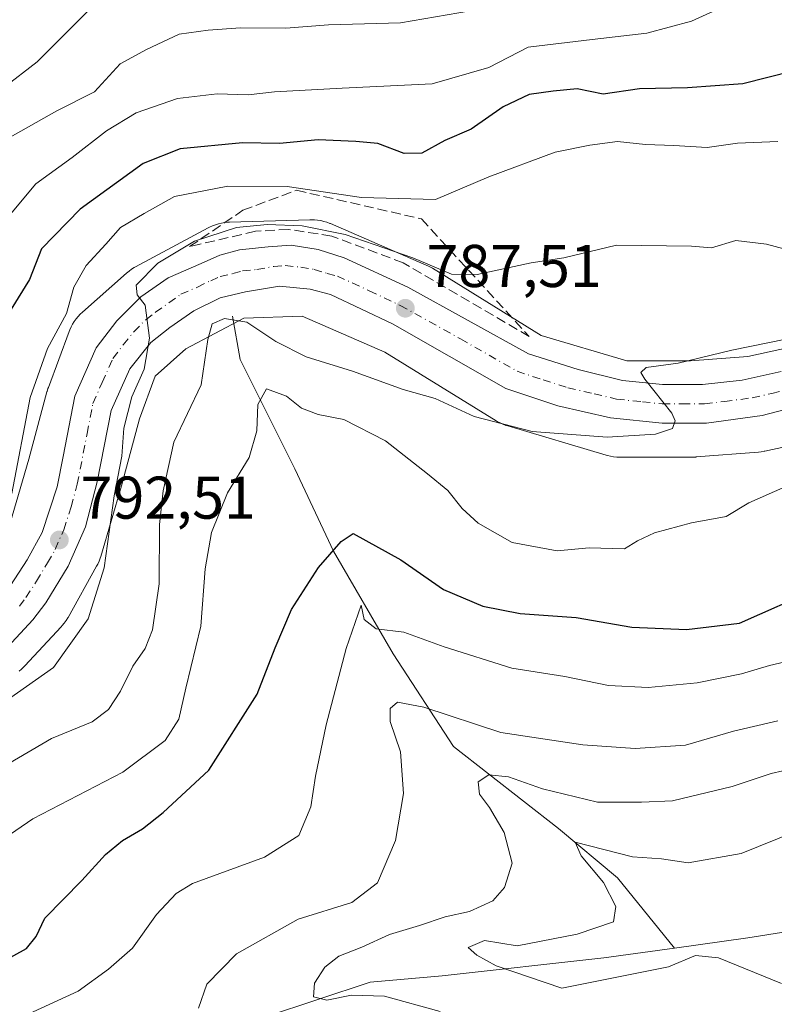
# Model space of a CAD drawing. Units: metres. Extents: x 658564 to 662028, y 4732566 to 4734959.
# Drawn here: x 660544 to 660669, y 4732960 to 4733124 of the extents above; entities that cross this region are included whole.
import ezdxf

# ---------------------------------------------------------------- set-up
doc = ezdxf.new("R2010")
doc.units = ezdxf.units.M
doc.header["$MEASUREMENT"] = 0
doc.linetypes.add('DGN Style 3', pattern=[2.307223, 1.648017, -0.659207])
doc.linetypes.add('DGN Style 4', pattern=[2.638475, 1.318413, -0.659207, 0.001648, -0.659207])
for name, color, linetype, lineweight in [('Arbolado forestal CxS', 92, 'Continuous', 0), ('Carretera de calzada única Cxs', 7, 'Continuous', 13), ('Carretera de calzada única eje', 7, 'DGN Style 4', 0), ('Corriente natural lineal', 142, 'Continuous', 13), ('Curva de nivel maestra', 30, 'Continuous', 30), ('Curva de nivel normal', 30, 'Continuous', 0), ('Núcleo urbano CxS', 7, 'Continuous', 0), ('Punto de cota en terreno', 7, 'Continuous', 0), ('Rótulo de punto de cota en terreno', 7, 'Continuous', 0), ('Talud superficial', 30, 'DGN Style 3', 0)]:
    doc.layers.add(name, color=color, linetype=linetype, lineweight=lineweight)
doc.styles.add('Style-Arial', font='txt')

# ---------------------------------------------------------------- blocks, each defined once
blk = doc.blocks.new('5PATER')
at = {"layer": 'Punto de cota en terreno', "linetype": 'Continuous', "lineweight": 0}
h = blk.add_hatch(color=51, dxfattribs=at)
edge = h.paths.add_edge_path()
edge.add_ellipse((0, 0), major_axis=(-0.11, -0.111), ratio=0.999422, start_angle=0, end_angle=360)

msp = doc.modelspace()

# ---------------------------------------------------------------- linework, layer by layer
at = {"layer": 'Arbolado forestal CxS', "color": 92, "linetype": 'Continuous', "lineweight": 0}
for points in [[(660673.6797, 4733069.5574, 785.5306), (660664.8067, 4733067.6379, 785.04), (660655.3033, 4733066.8945, 785.7415), (660644.6995, 4733066.8948, 785.9244), (660630.4453, 4733071.1167, 787.0229), (660612.3753, 4733082.2829, 790.3576), (660612.1699, 4733082.4057, 790.3834), (660611.7084, 4733082.6525, 790.415), (660611.3356, 4733082.8248, 790.428), (660595.3765, 4733089.7007, 792.0177), (660595.2723, 4733089.7446, 792.0422), (660594.7825, 4733089.9289, 792.1412), (660594.2816, 4733090.0809, 792.2163), (660593.7717, 4733090.1998, 792.2669), (660593.2553, 4733090.2851, 792.2929), (660592.7343, 4733090.3364, 792.294), (660591.9689, 4733090.35, 792.2644), (660578.5969, 4733089.9451, 792.3686), (660578.3159, 4733089.9318, 792.3933), (660577.7949, 4733089.8804, 792.423), (660577.2783, 4733089.7952, 792.4453), (660576.7686, 4733089.6761, 792.465), (660576.2675, 4733089.5242, 792.4672), (660575.7775, 4733089.3397, 792.4526), (660575.3007, 4733089.1238, 792.4223), (660575.0607, 4733089.0004, 792.4009), (660562.9837, 4733082.5295, 793.2163), (660562.7619, 4733082.4064, 793.2596), (660562.3175, 4733082.1297, 793.3176), (660561.8919, 4733081.8249, 793.3513), (660561.4872, 4733081.4927, 793.3653), (660561.4687, 4733081.4766, 793.3656), (660554.1357, 4733075.0057, 794.8225), (660553.7722, 4733074.6641, 794.9636), (660553.4143, 4733074.2822, 795.0898), (660553.0822, 4733073.8774, 795.1929), (660552.7773, 4733073.452, 795.2725), (660552.5007, 4733073.0073, 795.3279), (660552.2539, 4733072.5458, 795.3193), (660552.0379, 4733072.0687, 795.2649), (660551.9283, 4733071.7894, 795.2233), (660548.4781, 4733062.4875, 794.5242), (660548.4035, 4733062.2771, 794.5407), (660548.2516, 4733061.7761, 794.5623), (660548.249, 4733061.767, 794.5626), (660545.2551, 4733050.5405, 795.4075), (660542.0872, 4733039.7685, 796.4096)], [(660673.6797, 4733069.5574, 785.5306), (660664.8067, 4733067.6379, 785.04), (660655.3033, 4733066.8945, 785.7415), (660644.6995, 4733066.8948, 785.9244), (660630.4453, 4733071.1167, 787.0229), (660612.3753, 4733082.2829, 790.3576), (660612.1699, 4733082.4057, 790.3834), (660611.7084, 4733082.6525, 790.415), (660611.3356, 4733082.8248, 790.428), (660595.3765, 4733089.7007, 792.0177), (660595.2723, 4733089.7446, 792.0422), (660594.7825, 4733089.9289, 792.1412), (660594.2816, 4733090.0809, 792.2163), (660593.7717, 4733090.1998, 792.2669), (660593.2553, 4733090.2851, 792.2929), (660592.7343, 4733090.3364, 792.294), (660591.9689, 4733090.35, 792.2644), (660578.5969, 4733089.9451, 792.3686), (660578.3159, 4733089.9318, 792.3933), (660577.7949, 4733089.8804, 792.423), (660577.2783, 4733089.7952, 792.4453), (660576.7686, 4733089.6761, 792.465), (660576.2675, 4733089.5242, 792.4672), (660575.7775, 4733089.3397, 792.4526), (660575.3007, 4733089.1238, 792.4223), (660575.0607, 4733089.0004, 792.4009), (660562.9837, 4733082.5295, 793.2163), (660562.7619, 4733082.4064, 793.2596), (660562.3175, 4733082.1297, 793.3176), (660561.8919, 4733081.8249, 793.3513), (660561.4872, 4733081.4927, 793.3653), (660561.4687, 4733081.4766, 793.3656), (660554.1357, 4733075.0057, 794.8225), (660553.7722, 4733074.6641, 794.9636), (660553.4143, 4733074.2822, 795.0898), (660553.0822, 4733073.8774, 795.1929), (660552.7773, 4733073.452, 795.2725), (660552.5007, 4733073.0073, 795.3279), (660552.2539, 4733072.5458, 795.3193), (660552.0379, 4733072.0687, 795.2649), (660551.9283, 4733071.7894, 795.2233), (660548.4781, 4733062.4875, 794.5242), (660548.4035, 4733062.2771, 794.5407), (660548.2516, 4733061.7761, 794.5623), (660548.249, 4733061.767, 794.5626), (660545.2551, 4733050.5405, 795.4075), (660542.0872, 4733039.7685, 796.4096)], [(660543.5948, 4733015.3389, 792.8471), (660543.9993, 4733015.6709, 792.831), (660544.3813, 4733016.0289, 792.8392), (660544.5737, 4733016.228, 792.8534), (660550.6127, 4733022.6998, 792.8002), (660550.7783, 4733022.8827, 792.7817), (660551.1104, 4733023.2873, 792.748), (660551.4153, 4733023.7129, 792.7218), (660551.6917, 4733024.1575, 792.7028), (660551.7476, 4733024.2555, 792.6997), (660556.4926, 4733032.7483, 791.89), (660556.6835, 4733033.1119, 791.8581), (660556.8997, 4733033.5887, 791.824), (660557.0841, 4733034.0785, 791.7969), (660557.1837, 4733034.3929, 791.7832), (660560.6337, 4733046.1238, 790.1541), (660560.6862, 4733046.3104, 790.1339), (660560.6887, 4733046.3196, 790.1329), (660563.6111, 4733057.2786, 789.6812), (660566.2301, 4733064.3397, 789.6721), (660571.3589, 4733068.8653, 789.2956), (660580.9604, 4733074.0098, 787.4452), (660590.6771, 4733074.3039, 787.8337), (660604.4645, 4733068.3635, 787.1863), (660622.9434, 4733056.9446, 785.4516), (660623.1487, 4733056.8219, 785.4063), (660623.6104, 4733056.5751, 785.322), (660624.0872, 4733056.3591, 785.2578), (660624.5771, 4733056.1745, 785.213), (660624.8765, 4733056.0795, 785.1951), (660641.2675, 4733051.2245, 784.2727), (660641.4691, 4733051.1675, 784.2552), (660641.9789, 4733051.0488, 784.2212), (660642.4956, 4733050.9635, 784.2006), (660643.0165, 4733050.9122, 784.1846), (660643.5397, 4733050.8951, 784.1811), (660655.6157, 4733050.8949, 784.0851), (660656.1389, 4733050.9122, 784.0873), (660656.2395, 4733050.9194, 784.0891), (660666.5936, 4733051.7294, 783.3645), (660667.0138, 4733051.7734, 783.3162), (660667.5303, 4733051.8586, 783.2673), (660667.6611, 4733051.8857, 783.2567), (660678.8751, 4733054.3115, 782.1804)], [(660678.8751, 4733054.3115, 782.1804), (660667.6611, 4733051.8857, 783.2567), (660667.5303, 4733051.8586, 783.2673), (660667.0138, 4733051.7734, 783.3162), (660666.5936, 4733051.7294, 783.3645), (660656.2395, 4733050.9194, 784.0891), (660656.1389, 4733050.9122, 784.0873), (660655.6157, 4733050.8949, 784.0851), (660643.5397, 4733050.8951, 784.1811), (660643.0165, 4733050.9122, 784.1846), (660642.4956, 4733050.9635, 784.2006), (660641.9789, 4733051.0488, 784.2212), (660641.4691, 4733051.1675, 784.2552), (660641.2675, 4733051.2245, 784.2727), (660624.8765, 4733056.0795, 785.1951), (660624.5771, 4733056.1745, 785.213), (660624.0872, 4733056.3591, 785.2578), (660623.6104, 4733056.5751, 785.322), (660623.1487, 4733056.8219, 785.4063), (660622.9434, 4733056.9446, 785.4516), (660604.4645, 4733068.3635, 787.1863), (660590.6771, 4733074.3039, 787.8337), (660580.9604, 4733074.0098, 787.4452), (660571.3589, 4733068.8653, 789.2956), (660566.2301, 4733064.3397, 789.6721), (660563.6111, 4733057.2786, 789.6812), (660560.6887, 4733046.3196, 790.1329), (660560.6862, 4733046.3104, 790.1339), (660560.6337, 4733046.1238, 790.1541), (660557.1837, 4733034.3929, 791.7832), (660557.0841, 4733034.0785, 791.7969), (660556.8997, 4733033.5887, 791.824), (660556.6835, 4733033.1119, 791.8581), (660556.4926, 4733032.7483, 791.89), (660551.7476, 4733024.2555, 792.6997), (660551.6917, 4733024.1575, 792.7028), (660551.4153, 4733023.7129, 792.7218), (660551.1104, 4733023.2873, 792.748), (660550.7783, 4733022.8827, 792.7817), (660550.6127, 4733022.6998, 792.8002), (660544.5737, 4733016.228, 792.8534), (660544.3813, 4733016.0289, 792.8392), (660543.9993, 4733015.6709, 792.831), (660543.5948, 4733015.3389, 792.8471)]]:
    msp.add_polyline3d(points, dxfattribs=at)
at = {"layer": 'Carretera de calzada única Cxs', "color": 7, "linetype": 'Continuous', "lineweight": 13}
for points in [[(660541.4401, 4733028.4601, 793.4662), (660544.9501, 4733033.8401, 793.21), (660547.4501, 4733038.3401, 792.3344), (660549.9501, 4733045.9801, 792.0972), (660550.9501, 4733050.9801, 791.8498), (660552.8701, 4733061.0501, 791.1784), (660556.4101, 4733069.0601, 791.0727), (660559.8601, 4733073.5401, 790.5665), (660563.8701, 4733077.5201, 790.0352), (660568.3901, 4733080.7001, 789.8406), (660573.8901, 4733083.0801, 789.4787), (660577.0201, 4733084.4601, 789.4826), (660580.2701, 4733085.3301, 789.3465), (660585.0301, 4733085.8301, 789.1334), (660588.8601, 4733086.1201, 789.0569), (660593.3301, 4733085.3801, 788.8639), (660597.6601, 4733084.0201, 788.591), (660608.2901, 4733079.1601, 787.9395), (660628.3101, 4733068.0601, 786.1653), (660636.5701, 4733065.4301, 785.7412), (660643.9801, 4733063.6401, 785.3146), (660650.6001, 4733062.9501, 784.8544), (660657.2601, 4733062.9801, 784.6499), (660663.8801, 4733063.7101, 784.3857), (660670.3801, 4733065.1501, 783.9363)], [(660541.4401, 4733028.4601, 793.4662), (660544.9501, 4733033.8401, 793.21), (660547.4501, 4733038.3401, 792.3344), (660549.9501, 4733045.9801, 792.0972), (660550.9501, 4733050.9801, 791.8498), (660552.8701, 4733061.0501, 791.1784), (660556.4101, 4733069.0601, 791.0727), (660559.8601, 4733073.5401, 790.5665), (660563.8701, 4733077.5201, 790.0352), (660568.3901, 4733080.7001, 789.8406), (660573.8901, 4733083.0801, 789.4787), (660577.0201, 4733084.4601, 789.4826), (660580.2701, 4733085.3301, 789.3465), (660585.0301, 4733085.8301, 789.1334), (660588.8601, 4733086.1201, 789.0569), (660593.3301, 4733085.3801, 788.8639), (660597.6601, 4733084.0201, 788.591), (660608.2901, 4733079.1601, 787.9395), (660628.3101, 4733068.0601, 786.1653), (660636.5701, 4733065.4301, 785.7412), (660643.9801, 4733063.6401, 785.3146), (660650.6001, 4733062.9501, 784.8544), (660657.2601, 4733062.9801, 784.6499), (660663.8801, 4733063.7101, 784.3857), (660670.3801, 4733065.1501, 783.9363)], [(660675.6701, 4733060.0301, 784.1296), (660667.2201, 4733057.8001, 784.1216), (660657.9601, 4733056.5501, 784.5365), (660650.5801, 4733056.5501, 785.0485), (660641.9501, 4733057.4301, 785.4222), (660633.1901, 4733059.4301, 785.9229), (660624.5601, 4733062.3101, 786.3713), (660605.7401, 4733073.0501, 787.4014), (660595.4101, 4733077.9501, 788.0188), (660592.0301, 4733078.8301, 788.2053), (660586.9001, 4733079.3301, 788.4371), (660581.2901, 4733078.3501, 788.5848), (660577.0701, 4733077.3701, 788.9404), (660572.6801, 4733075.2301, 789.2838), (660568.6701, 4733072.4301, 789.5955), (660565.5101, 4733069.9401, 789.9015), (660562.0101, 4733065.5601, 790.2417), (660558.9101, 4733058.6201, 790.9396), (660556.5701, 4733046.7901, 792.3535), (660554.6401, 4733039.3001, 792.218), (660551.7601, 4733032.7601, 792.7223), (660548.0401, 4733026.6701, 793.2366), (660545.8801, 4733023.8301, 793.4781), (660541.0101, 4733018.6001, 793.8618)], [(660675.6701, 4733060.0301, 784.1296), (660667.2201, 4733057.8001, 784.1216), (660657.9601, 4733056.5501, 784.5365), (660650.5801, 4733056.5501, 785.0485), (660641.9501, 4733057.4301, 785.4222), (660633.1901, 4733059.4301, 785.9229), (660624.5601, 4733062.3101, 786.3713), (660605.7401, 4733073.0501, 787.4014), (660595.4101, 4733077.9501, 788.0188), (660592.0301, 4733078.8301, 788.2053), (660586.9001, 4733079.3301, 788.4371), (660581.2901, 4733078.3501, 788.5848), (660577.0701, 4733077.3701, 788.9404), (660572.6801, 4733075.2301, 789.2838), (660568.6701, 4733072.4301, 789.5955), (660565.5101, 4733069.9401, 789.9015), (660562.0101, 4733065.5601, 790.2417), (660558.9101, 4733058.6201, 790.9396), (660556.5701, 4733046.7901, 792.3535), (660554.6401, 4733039.3001, 792.218), (660551.7601, 4733032.7601, 792.7223), (660548.0401, 4733026.6701, 793.2366), (660545.8801, 4733023.8301, 793.4781), (660541.0101, 4733018.6001, 793.8618)]]:
    msp.add_polyline3d(points, dxfattribs=at)
at = {"layer": 'Carretera de calzada única eje', "color": 7, "linetype": 'DGN Style 4', "lineweight": 0}
msp.add_polyline3d([(660543.6601, 4733026.1401, 793.1465), (660544.7401, 4733027.5601, 793.0166), (660546.4901, 4733030.2501, 792.8909), (660548.3501, 4733033.3001, 792.584), (660549.6001, 4733035.5501, 792.4455), (660551.0401, 4733038.8201, 792.2192), (660552.2901, 4733042.6401, 791.9271), (660553.2601, 4733046.3801, 791.8003), (660553.7601, 4733048.8801, 791.789), (660554.9301, 4733054.8001, 791.502), (660555.8901, 4733059.8301, 790.9196), (660557.4401, 4733063.3001, 790.6103), (660559.2101, 4733067.3101, 790.3478), (660560.9301, 4733069.5501, 790.2248), (660562.6801, 4733071.7401, 790.009), (660564.6901, 4733073.7301, 789.8826), (660566.2701, 4733074.9701, 789.7658), (660568.5301, 4733076.5601, 789.5778), (660570.5301, 4733077.9601, 789.4816), (660573.2801, 4733079.1501, 789.3117), (660575.4801, 4733080.2201, 789.1674), (660577.0401, 4733080.9101, 789.0754), (660579.1501, 4733081.4001, 788.9454), (660580.7801, 4733081.8401, 788.8604), (660583.1601, 4733082.0901, 788.734), (660585.9701, 4733082.5801, 788.6243), (660587.8801, 4733082.7201, 788.5456), (660590.4501, 4733082.4701, 788.3816), (660592.6801, 4733082.1001, 788.2623), (660594.8401, 4733081.4201, 788.1533), (660596.5401, 4733080.9801, 788.0666), (660601.8501, 4733078.5501, 787.7751), (660607.0101, 4733076.1001, 787.4245), (660617.0201, 4733070.5501, 786.8073), (660626.4301, 4733065.1801, 786.2153), (660630.7501, 4733063.7401, 785.9728), (660634.8801, 4733062.4301, 785.7148), (660639.2601, 4733061.4301, 785.4533), (660642.9701, 4733060.5301, 785.2542), (660647.2801, 4733060.0901, 785.0093), (660650.5901, 4733059.7501, 784.842), (660653.9201, 4733059.7601, 784.658), (660657.6101, 4733059.7601, 784.4531), (660660.9201, 4733060.1301, 784.2564), (660665.5501, 4733060.7501, 784.0062), (660668.8001, 4733061.4701, 783.8805), (660673.0201, 4733062.5901, 783.6184)], dxfattribs=at)
at = {"layer": 'Corriente natural lineal', "color": 142, "linetype": 'Continuous', "lineweight": 13}
for points in [[(660579.1201, 4733074.3301, 788.0085), (660580.3801, 4733067.1401, 783.9085), (660589.4801, 4733048.9201, 778.0106), (660595.8801, 4733035.2401, 775.2762), (660605.8101, 4733018.2001, 769.2594), (660615.8501, 4733002.7801, 763.3686), (660633.3501, 4732989.1701, 757.606), (660643.1401, 4732980.9801, 754.8452), (660652.6401, 4732969.3001, 752.3908)], [(660652.6401, 4732969.3001, 752.3908), (660664.7901, 4732970.9801, 752.9104), (660689.3201, 4732974.8501, 748.9439), (660702.5901, 4732976.6901, 748.0055), (660723.0601, 4732981.4101, 744.71), (660757.9301, 4732993.2601, 741.7441), (660777.5301, 4732999.4701, 740.4688), (660794.5901, 4733001.8101, 737.8959), (660818.5301, 4733008.6901, 735.1265), (660834.9401, 4733010.2501, 732.0055), (660860.9901, 4733017.7701, 728.9972), (660868.6701, 4733020.9701, 727.662), (660874.8101, 4733022.5701, 727.2417), (660888.9801, 4733025.8801, 726.9871), (660911.7201, 4733028.2801, 722.8878), (660936.2201, 4733029.3001, 721.4749), (660964.0101, 4733035.2601, 718.2615)], [(660375.7501, 4732955.8901, 804.4676), (660377.9001, 4732954.1601, 803.8378), (660384.1801, 4732951.0501, 801.4659), (660397.5801, 4732947.7801, 796.7776), (660421.0101, 4732940.2901, 792.0025), (660436.1501, 4732935.6801, 788.627), (660460.2001, 4732931.6301, 782.2555), (660494.9601, 4732937.2301, 778.5962), (660527.2501, 4732944.9001, 773.209), (660546.8301, 4732948.9501, 768.2709), (660584.5901, 4732957.8501, 761.9921), (660602.0201, 4732963.6101, 759.1319), (660613.9901, 4732964.6701, 757.2147), (660640.8901, 4732967.6701, 753.5231), (660652.6401, 4732969.3001, 752.3908)]]:
    msp.add_polyline3d(points, dxfattribs=at)
at = {"layer": 'Curva de nivel maestra', "color": 30, "linetype": 'Continuous', "lineweight": 30, "flags": 128}
for points, elevation in [([(660672.29, 4733115.0201), (660663.99, 4733112.9401), (660654.78, 4733112.2601), (660646.78, 4733112.1201), (660640.78, 4733111.2201), (660636.45, 4733112.0801), (660632.45, 4733111.7001), (660628.45, 4733111.1901), (660624.12, 4733109.1401), (660618.78, 4733105.4001), (660614.41, 4733103.5301), (660610.58, 4733101.4201), (660607.66, 4733101.3701), (660603.29, 4733103.0001), (660599.63, 4733103.3401), (660593.33, 4733103.6201), (660586.92, 4733103.0001), (660580.79, 4733103.1401), (660570.4, 4733102.1201), (660564.23, 4733099.6901), (660553.74, 4733092.0801), (660547.34, 4733085.5201), (660545.33, 4733080.4301), (660542.27, 4733075.4601)], 800), ([(660540.06, 4732966.6101), (660544.85, 4732969.2001), (660546.44, 4732971.2101), (660547.91, 4732974.2901), (660554.03, 4732980.5401), (660557.96, 4732984.8501), (660560.8, 4732987.1601), (660564.14, 4732989.0901), (660567.55, 4732991.8201), (660575.17, 4732998.8401), (660583.21, 4733011.5001), (660586.18, 4733019.1801), (660588.9, 4733025.5601), (660593.41, 4733032.5201), (660597.2, 4733036.8501), (660599.15, 4733038.1801), (660607.09, 4733033.8101), (660614.18, 4733028.8801), (660620.73, 4733026.1101), (660626.96, 4733024.9101), (660636.24, 4733024.2201), (660645.54, 4733022.6401), (660654.59, 4733022.2301), (660663.43, 4733023.3001), (660676.46, 4733029.0801)], 775)]:
    msp.add_lwpolyline(points, dxfattribs=dict(at, elevation=elevation))
at = {"layer": 'Curva de nivel normal', "color": 30, "linetype": 'Continuous', "lineweight": 0, "flags": 128}
for points, elevation in [([(660540.19, 4733088.9401), (660546.39, 4733096.2901), (660552.46, 4733100.7001), (660558.13, 4733105.1201), (660563.07, 4733108.1401), (660569.96, 4733110.4801), (660576.57, 4733111.2701), (660581.69, 4733111.1301), (660586.09, 4733111.5901), (660597.33, 4733112.2001), (660612.31, 4733112.9201), (660621.74, 4733115.6401), (660628.26, 4733119.0201), (660638.9, 4733120.2801), (660648.04, 4733121.3401), (660655.47, 4733123.3801), (660667.44, 4733128.8501)], 805), ([(660555.95, 4733125.8801), (660546.63, 4733116.6101), (660541.03, 4733112.3001)], 815), ([(660541.76, 4733103.8301), (660549.89, 4733108.4401), (660556.14, 4733111.6001), (660560.41, 4733116.2801), (660564.78, 4733118.6401), (660570.22, 4733121.2201), (660575.05, 4733121.8701), (660580.42, 4733122.2501), (660588, 4733122.2001), (660595.08, 4733122.7401), (660607.03, 4733123.0501), (660626.47, 4733126.4101)], 810), ([(660542.4, 4733044.8501), (660545.43, 4733060.7801), (660548.35, 4733068.9501), (660551.48, 4733074.7901), (660552.73, 4733079.1501), (660554.79, 4733082.7601), (660558.05, 4733086.3001), (660560.5, 4733089.0501), (660564.41, 4733091.3901), (660569.46, 4733094.2301), (660578.32, 4733095.9101), (660588.22, 4733095.8701), (660600.58, 4733094.0401), (660612.87, 4733093.7301), (660621.72, 4733097.4801), (660632.78, 4733101.5901), (660638.56, 4733102.7201), (660643.11, 4733103.3801), (660647.8, 4733102.8401), (660652.5, 4733102.6801), (660658.07, 4733102.3401), (660663.12, 4733103.0901), (660669.78, 4733103.3601)], 795), ([(660538.79, 4733008.5401), (660549.32, 4733015.9001), (660555.12, 4733024.0001), (660557.76, 4733032.5101), (660559.4, 4733044.4501), (660560.7, 4733051.0401), (660561.04, 4733055.7001), (660562.35, 4733060.9201), (660564.41, 4733065.5001), (660565.32, 4733070.6601), (660564.56, 4733076.1301), (660563.22, 4733077.8901), (660563.1, 4733079.4801), (660566.71, 4733083.1101), (660572.78, 4733086.7801), (660579.79, 4733089.0401), (660584.85, 4733089.5501), (660590.68, 4733089.3601), (660597.84, 4733087.8701), (660609.07, 4733084.0001), (660615.53, 4733081.3201), (660619.77, 4733081.2401), (660628.75, 4733083.1601), (660634.23, 4733084.0301), (660642.97, 4733086.1201), (660655.44, 4733085.9501), (660658.77, 4733085.6601), (660662.84, 4733086.8801), (660667.92, 4733086.3001), (660673.7, 4733084.7501)], 790), ([(660536.38, 4732996.7601), (660548.97, 4733004.1301), (660555.78, 4733006.9201), (660558.46, 4733008.9201), (660560.46, 4733011.9801), (660562.52, 4733016.1301), (660564.57, 4733019.0601), (660565.8, 4733022.1701), (660566.93, 4733029.8401), (660566.98, 4733039.7001), (660567.58, 4733045.2701), (660569.32, 4733053.3601), (660573.87, 4733062.9001), (660575, 4733070.4301), (660575.74, 4733073.0501), (660577.75, 4733073.9301), (660581.48, 4733073.3001), (660586.3, 4733070.1301), (660591.38, 4733067.5401), (660599.06, 4733065.1801), (660607.5, 4733062.1301), (660612.83, 4733060.6101), (660619.29, 4733057.6701), (660628.96, 4733055.1401), (660641.4, 4733054.2001), (660649.45, 4733054.7001), (660652.3, 4733055.6501), (660652.75, 4733056.9301), (660652.15, 4733058.2001), (660647.67, 4733063.8701), (660647.04, 4733064.9801), (660647.92, 4733065.7901), (660653.2, 4733066.5201), (660662.13, 4733068.6701), (660671.16, 4733070.5201)], 785), ([(660671.11, 4733045.9901), (660665, 4733043.3201), (660661.21, 4733041.0101), (660655.44, 4733039.9801), (660649.31, 4733038.3201), (660646.45, 4733036.9701), (660644.28, 4733035.6401), (660638.45, 4733035.7901), (660633.09, 4733035.3101), (660625.62, 4733036.7101), (660619.95, 4733039.9001), (660617.32, 4733042.3701), (660614.94, 4733045.3401), (660611.51, 4733048.1001), (660604.54, 4733053.6201), (660597.61, 4733057.1701), (660593.34, 4733058.0001), (660590.56, 4733059.0301), (660588.09, 4733061.0501), (660584.78, 4733062.2701), (660583.34, 4733059.6201), (660583.13, 4733055.2801), (660581.9, 4733050.8401), (660578.29, 4733044.9801), (660575.6, 4733038.3901), (660574.57, 4733032.3001), (660573.83, 4733022.8201), (660571.36, 4733012.5001), (660570.19, 4733007.3301), (660567.89, 4733003.8001), (660560.84, 4732998.5501), (660545.89, 4732990.7501), (660537.35, 4732984.9401)], 780), ([(660545.25, 4732958.3501), (660553.46, 4732962.1101), (660558.46, 4732965.7601), (660562.46, 4732969.2701), (660566.46, 4732974.8701), (660569.72, 4732978.3901), (660572.46, 4732980.0101), (660584.45, 4732984.4201), (660590.12, 4732988.0101), (660592.15, 4732992.7401), (660592.88, 4732997.8801), (660594.66, 4733006.4001), (660597.99, 4733019.1101), (660600.49, 4733026.2901), (660601.02, 4733023.9201), (660603.02, 4733022.3701), (660607.59, 4733021.8001), (660614.32, 4733019.3701), (660625.54, 4733015.8301), (660634.36, 4733014.4101), (660641.64, 4733012.9401), (660648.22, 4733012.6001), (660656.37, 4733013.3701), (660663.78, 4733014.8601), (660668.44, 4733016.2401), (660672.44, 4733017.2201)], 770), ([(660669.78, 4733007.0601), (660662.45, 4733005.3701), (660654.45, 4733003.0401), (660646.1, 4733002.4601), (660637.38, 4733003.1001), (660623.74, 4733005.1401), (660610.94, 4733009.3501), (660606.57, 4733010.1501), (660605.34, 4733009.1001), (660605.35, 4733006.9501), (660607.07, 4733001.8901), (660607.55, 4732995.0001), (660606.24, 4732987.1801), (660603.24, 4732980.1101), (660598.96, 4732976.8601), (660590.05, 4732974.0901), (660579.79, 4732968.3601), (660574.84, 4732963.3201), (660573.45, 4732959.3101)], 765), ([(660613.62, 4732958.7501), (660604.4, 4732961.3101), (660598.87, 4732961.4501), (660594.8, 4732960.6201), (660592.56, 4732961.1901), (660592.73, 4732963.4701), (660594.45, 4732966.1401), (660596.8, 4732967.9601), (660600.61, 4732969.4301), (660605.23, 4732971.5701), (660610.22, 4732973.0501), (660614.45, 4732974.4701), (660618.52, 4732975.3701), (660622.38, 4732977.1301), (660624.35, 4732979.3801), (660625.59, 4732983.4001), (660624.27, 4732988.5101), (660621.82, 4732992.6801), (660620.17, 4732994.8501), (660619.95, 4732996.9401), (660621.71, 4732998.0901), (660625.02, 4732997.7801), (660630.66, 4732995.7801), (660639.8, 4732993.5201), (660647.12, 4732993.5701), (660652.31, 4732993.7601), (660662.22, 4732996.1501), (660668.69, 4732998.3201), (660674.51, 4732999.6101)], 760), ([(660681.54, 4732992.2201), (660663.69, 4732985.0001), (660654.88, 4732983.4801), (660650.46, 4732984.1501), (660645.65, 4732984.4401), (660636.07, 4732986.9201), (660637.11, 4732984.6001), (660640.79, 4732980.1901), (660642.87, 4732976.2201), (660642.46, 4732973.6701), (660636.44, 4732971.6001), (660626.46, 4732969.6601), (660621.02, 4732970.5401), (660618.28, 4732969.4001), (660619.72, 4732968.1401), (660622.93, 4732966.3501), (660633.9, 4732962.6301), (660651.62, 4732966.1901), (660656.12, 4732968.0401), (660659.94, 4732967.6701), (660670.4, 4732963.4301)], 755)]:
    msp.add_lwpolyline(points, dxfattribs=dict(at, elevation=elevation))
at = {"layer": 'Núcleo urbano CxS', "color": 7, "linetype": 'Continuous', "lineweight": 0}
for points in [[(660542.0872, 4733039.7685, 796.4096), (660545.2551, 4733050.5405, 795.4075), (660548.249, 4733061.767, 794.5626), (660548.2516, 4733061.7761, 794.5623), (660548.4035, 4733062.2771, 794.5407), (660548.4781, 4733062.4875, 794.5242), (660551.9283, 4733071.7894, 795.2233), (660552.0379, 4733072.0687, 795.2649), (660552.2539, 4733072.5458, 795.3193), (660552.5007, 4733073.0073, 795.3279), (660552.7773, 4733073.452, 795.2725), (660553.0822, 4733073.8774, 795.1929), (660553.4143, 4733074.2822, 795.0898), (660553.7722, 4733074.6641, 794.9636), (660554.1357, 4733075.0057, 794.8225), (660561.4687, 4733081.4766, 793.3656), (660561.4872, 4733081.4927, 793.3653), (660561.8919, 4733081.8249, 793.3513), (660562.3175, 4733082.1297, 793.3176), (660562.7619, 4733082.4064, 793.2596), (660562.9837, 4733082.5295, 793.2163), (660575.0607, 4733089.0004, 792.4009), (660575.3007, 4733089.1238, 792.4223), (660575.7775, 4733089.3397, 792.4526), (660576.2675, 4733089.5242, 792.4672), (660576.7686, 4733089.6761, 792.465), (660577.2783, 4733089.7952, 792.4453), (660577.7949, 4733089.8804, 792.423), (660578.3159, 4733089.9318, 792.3933), (660578.5969, 4733089.9451, 792.3686), (660591.9689, 4733090.35, 792.2644), (660592.7343, 4733090.3364, 792.294), (660593.2553, 4733090.2851, 792.2929), (660593.7717, 4733090.1998, 792.2669), (660594.2816, 4733090.0809, 792.2163), (660594.7825, 4733089.9289, 792.1412), (660595.2723, 4733089.7446, 792.0422), (660595.3765, 4733089.7007, 792.0177), (660611.3356, 4733082.8248, 790.428), (660611.7084, 4733082.6525, 790.415), (660612.1699, 4733082.4057, 790.3834), (660612.3753, 4733082.2829, 790.3576), (660630.4453, 4733071.1167, 787.0229), (660644.6995, 4733066.8948, 785.9244), (660655.3033, 4733066.8945, 785.7415), (660664.8067, 4733067.6379, 785.04), (660673.6797, 4733069.5574, 785.5306)], [(660673.6797, 4733069.5574, 785.5306), (660664.8067, 4733067.6379, 785.04), (660655.3033, 4733066.8945, 785.7415), (660644.6995, 4733066.8948, 785.9244), (660630.4453, 4733071.1167, 787.0229), (660612.3753, 4733082.2829, 790.3576), (660612.1699, 4733082.4057, 790.3834), (660611.7084, 4733082.6525, 790.415), (660611.3356, 4733082.8248, 790.428), (660595.3765, 4733089.7007, 792.0177), (660595.2723, 4733089.7446, 792.0422), (660594.7825, 4733089.9289, 792.1412), (660594.2816, 4733090.0809, 792.2163), (660593.7717, 4733090.1998, 792.2669), (660593.2553, 4733090.2851, 792.2929), (660592.7343, 4733090.3364, 792.294), (660591.9689, 4733090.35, 792.2644), (660578.5969, 4733089.9451, 792.3686), (660578.3159, 4733089.9318, 792.3933), (660577.7949, 4733089.8804, 792.423), (660577.2783, 4733089.7952, 792.4453), (660576.7686, 4733089.6761, 792.465), (660576.2675, 4733089.5242, 792.4672), (660575.7775, 4733089.3397, 792.4526), (660575.3007, 4733089.1238, 792.4223), (660575.0607, 4733089.0004, 792.4009), (660562.9837, 4733082.5295, 793.2163), (660562.7619, 4733082.4064, 793.2596), (660562.3175, 4733082.1297, 793.3176), (660561.8919, 4733081.8249, 793.3513), (660561.4872, 4733081.4927, 793.3653), (660561.4687, 4733081.4766, 793.3656), (660554.1357, 4733075.0057, 794.8225), (660553.7722, 4733074.6641, 794.9636), (660553.4143, 4733074.2822, 795.0898), (660553.0822, 4733073.8774, 795.1929), (660552.7773, 4733073.452, 795.2725), (660552.5007, 4733073.0073, 795.3279), (660552.2539, 4733072.5458, 795.3193), (660552.0379, 4733072.0687, 795.2649), (660551.9283, 4733071.7894, 795.2233), (660548.4781, 4733062.4875, 794.5242), (660548.4035, 4733062.2771, 794.5407), (660548.2516, 4733061.7761, 794.5623), (660548.249, 4733061.767, 794.5626), (660545.2551, 4733050.5405, 795.4075), (660542.0872, 4733039.7685, 796.4096)], [(660678.8751, 4733054.3115, 782.1804), (660667.6611, 4733051.8857, 783.2567), (660667.5303, 4733051.8586, 783.2673), (660667.0138, 4733051.7734, 783.3162), (660666.5936, 4733051.7294, 783.3645), (660656.2395, 4733050.9194, 784.0891), (660656.1389, 4733050.9122, 784.0873), (660655.6157, 4733050.8949, 784.0851), (660643.5397, 4733050.8951, 784.1811), (660643.0165, 4733050.9122, 784.1846), (660642.4956, 4733050.9635, 784.2006), (660641.9789, 4733051.0488, 784.2212), (660641.4691, 4733051.1675, 784.2552), (660641.2675, 4733051.2245, 784.2727), (660624.8765, 4733056.0795, 785.1951), (660624.5771, 4733056.1745, 785.213), (660624.0872, 4733056.3591, 785.2578), (660623.6104, 4733056.5751, 785.322), (660623.1487, 4733056.8219, 785.4063), (660622.9434, 4733056.9446, 785.4516), (660604.4645, 4733068.3635, 787.1863), (660590.6771, 4733074.3039, 787.8337), (660580.9604, 4733074.0098, 787.4452), (660571.3589, 4733068.8653, 789.2956), (660566.2301, 4733064.3397, 789.6721), (660563.6111, 4733057.2786, 789.6812), (660560.6887, 4733046.3196, 790.1329), (660560.6862, 4733046.3104, 790.1339), (660560.6337, 4733046.1238, 790.1541), (660557.1837, 4733034.3929, 791.7832), (660557.0841, 4733034.0785, 791.7969), (660556.8997, 4733033.5887, 791.824), (660556.6835, 4733033.1119, 791.8581), (660556.4926, 4733032.7483, 791.89), (660551.7476, 4733024.2555, 792.6997), (660551.6917, 4733024.1575, 792.7028), (660551.4153, 4733023.7129, 792.7218), (660551.1104, 4733023.2873, 792.748), (660550.7783, 4733022.8827, 792.7817), (660550.6127, 4733022.6998, 792.8002), (660544.5737, 4733016.228, 792.8534), (660544.3813, 4733016.0289, 792.8392), (660543.9993, 4733015.6709, 792.831), (660543.5948, 4733015.3389, 792.8471)], [(660678.8751, 4733054.3115, 782.1804), (660667.6611, 4733051.8857, 783.2567), (660667.5303, 4733051.8586, 783.2673), (660667.0138, 4733051.7734, 783.3162), (660666.5936, 4733051.7294, 783.3645), (660656.2395, 4733050.9194, 784.0891), (660656.1389, 4733050.9122, 784.0873), (660655.6157, 4733050.8949, 784.0851), (660643.5397, 4733050.8951, 784.1811), (660643.0165, 4733050.9122, 784.1846), (660642.4956, 4733050.9635, 784.2006), (660641.9789, 4733051.0488, 784.2212), (660641.4691, 4733051.1675, 784.2552), (660641.2675, 4733051.2245, 784.2727), (660624.8765, 4733056.0795, 785.1951), (660624.5771, 4733056.1745, 785.213), (660624.0872, 4733056.3591, 785.2578), (660623.6104, 4733056.5751, 785.322), (660623.1487, 4733056.8219, 785.4063), (660622.9434, 4733056.9446, 785.4516), (660604.4645, 4733068.3635, 787.1863), (660590.6771, 4733074.3039, 787.8337), (660580.9604, 4733074.0098, 787.4452), (660571.3589, 4733068.8653, 789.2956), (660566.2301, 4733064.3397, 789.6721), (660563.6111, 4733057.2786, 789.6812), (660560.6887, 4733046.3196, 790.1329), (660560.6862, 4733046.3104, 790.1339), (660560.6337, 4733046.1238, 790.1541), (660557.1837, 4733034.3929, 791.7832), (660557.0841, 4733034.0785, 791.7969), (660556.8997, 4733033.5887, 791.824), (660556.6835, 4733033.1119, 791.8581), (660556.4926, 4733032.7483, 791.89), (660551.7476, 4733024.2555, 792.6997), (660551.6917, 4733024.1575, 792.7028), (660551.4153, 4733023.7129, 792.7218), (660551.1104, 4733023.2873, 792.748), (660550.7783, 4733022.8827, 792.7817), (660550.6127, 4733022.6998, 792.8002), (660544.5737, 4733016.228, 792.8534), (660544.3813, 4733016.0289, 792.8392), (660543.9993, 4733015.6709, 792.831), (660543.5948, 4733015.3389, 792.8471)]]:
    msp.add_polyline3d(points, dxfattribs=at)
at = {"layer": 'Talud superficial', "color": 30, "linetype": 'DGN Style 3', "lineweight": 0}
msp.add_polyline3d([(660610.5256, 4733090.4876, 795.4922), (660628.4644, 4733070.9613, 786.6811), (660607.5094, 4733083.1851, 789.2905), (660595.6031, 4733087.6301, 789.6549), (660588.4594, 4733088.7413, 790.1889), (660582.9031, 4733088.4238, 790.0051), (660571.9493, 4733085.8838, 790.5465), (660580.8393, 4733091.9163, 792.3031), (660589.7294, 4733095.2501, 795.2728)], close=True, dxfattribs=at)
for points in [[(660571.9493, 4733085.8838, 791.5855), (660580.8393, 4733091.9163, 793.4024), (660589.7294, 4733095.2501, 795.4367), (660610.5256, 4733090.4876, 794.3916), (660628.4644, 4733070.9613, 787.0378)], [(660628.4644, 4733070.9613, 787.0378), (660607.5094, 4733083.1851, 789.8718), (660595.6031, 4733087.6301, 790.541), (660588.4594, 4733088.7413, 790.985), (660582.9031, 4733088.4238, 790.8605), (660571.9493, 4733085.8838, 791.5855)]]:
    msp.add_polyline3d(points, dxfattribs=at)

# ---------------------------------------------------------------- block references
at = {"layer": 'Punto de cota en terreno', "color": 7, "linetype": 'Continuous', "lineweight": 0, "xscale": 10, "yscale": 10, "zscale": 10}
for p in [(660607.85, 4733075.64, 787.51), (660550.31, 4733037.13, 792.51)]:
    msp.add_blockref('5PATER', p, dxfattribs=at)

# ---------------------------------------------------------------- texts
at = {"layer": 'Rótulo de punto de cota en terreno', "color": 7, "linetype": 'Continuous', "lineweight": 0, "style": 'Style-Arial'}
for s, p in [('787,51', (660611.3778, 4733079.1678)), ('792,51', (660553.8378, 4733040.6578))]:
    msp.add_text(s, height=7, dxfattribs=at).set_placement(p)

doc.saveas('drawing.dxf')
